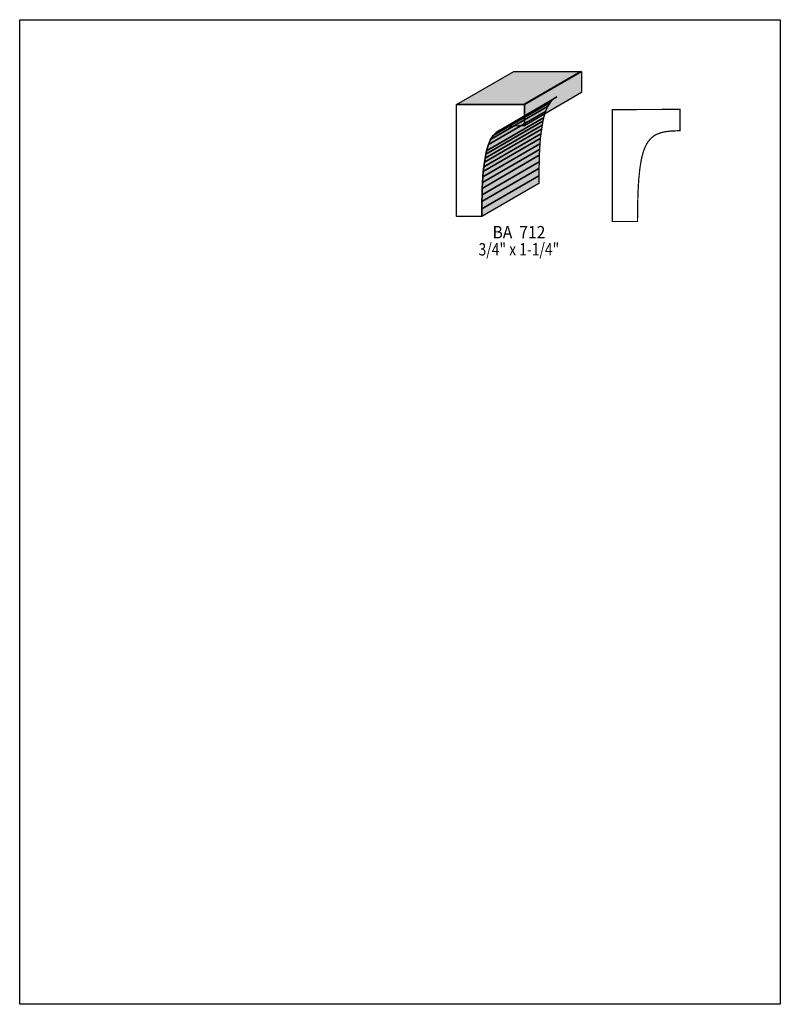
# Model space of a CAD drawing. Extents: x 0 to 8.5, y -7.7 to 3.3.
import ezdxf
from ezdxf.enums import TextEntityAlignment as Align

# ---------------------------------------------------------------- set-up
doc = ezdxf.new("R2010")
doc.units = 0
doc.header["$LTSCALE"] = 0.044
doc.layers.get('0').update_dxf_attribs({"linetype": 'CONTINUOUS'})
doc.layers.add('FOREGROUND', color=7, linetype='CONTINUOUS')
doc.styles.add('SN0', font='ROMAND', dxfattribs={"width": 0.00044})

msp = doc.modelspace()

# ---------------------------------------------------------------- linework, layer by layer
at = {"linetype": 'CONTINUOUS'}
for points in [[(4.88312, 2.30604), (5.52024, 2.6752), (6.2722, 2.6774), (5.63552, 2.3078), (4.88312, 2.30604)], [(5.63552, 2.3078), (6.2722, 2.6774), (6.2766, 2.6774), (5.63948, 2.3078), (5.63552, 2.3078)], [(5.63948, 2.3078), (6.2766, 2.6774), (6.2766, 2.4398), (5.63948, 2.0702), (5.63948, 2.3078)], [(5.29232, 1.95976), (5.92944, 2.32936), (5.89996, 2.28404), (5.26284, 1.91488), (5.29232, 1.95976)], [(5.3262, 1.9954), (5.96332, 2.365), (5.92944, 2.32936), (5.29232, 1.95976), (5.3262, 1.9954)], [(5.36492, 2.02224), (6.00204, 2.39184), (5.96332, 2.365), (5.3262, 1.9954), (5.36492, 2.02224)], [(5.63948, 2.3078), (5.63948, 2.0702), (5.57304, 2.06844), (5.51276, 2.0636), (5.45776, 2.05524), (5.40892, 2.04204), (5.36492, 2.02224), (5.3262, 1.9954), (5.29232, 1.95976), (5.26284, 1.91488), (5.23776, 1.85856), (5.21708, 1.78992), (5.20784, 1.75076), (5.19992, 1.70808), (5.19288, 1.66188), (5.18672, 1.61172), (5.181, 1.5576), (5.1766, 1.49952), (5.17264, 1.43704), (5.16956, 1.37016), (5.16736, 1.29888), (5.1656, 1.22276), (5.16472, 1.1418), (5.16428, 1.056), (4.88312, 1.056), (4.88312, 2.30604), (5.63552, 2.3078), (5.63948, 2.3078)], [(5.23776, 1.85856), (5.87488, 2.22772), (5.8542, 2.15952), (5.21708, 1.78992), (5.23776, 1.85856)], [(5.26284, 1.91488), (5.89996, 2.28404), (5.87488, 2.22772), (5.23776, 1.85856), (5.26284, 1.91488)], [(5.20784, 1.75076), (5.84496, 2.12036), (5.83704, 2.07768), (5.19992, 1.70808), (5.20784, 1.75076)], [(5.21708, 1.78992), (5.8542, 2.15952), (5.84496, 2.12036), (5.20784, 1.75076), (5.21708, 1.78992)], [(5.18672, 1.61172), (5.8234, 1.98088), (5.81812, 1.9272), (5.181, 1.5576), (5.18672, 1.61172)], [(5.19288, 1.66188), (5.83, 2.03104), (5.8234, 1.98088), (5.18672, 1.61172), (5.19288, 1.66188)], [(5.19992, 1.70808), (5.83704, 2.07768), (5.83, 2.03104), (5.19288, 1.66188), (5.19992, 1.70808)], [(5.181, 1.5576), (5.81812, 1.9272), (5.81372, 1.86868), (5.1766, 1.49952), (5.181, 1.5576)], [(5.17264, 1.43704), (5.80976, 1.8062), (5.80668, 1.73976), (5.16956, 1.37016), (5.17264, 1.43704)], [(5.1766, 1.49952), (5.81372, 1.86868), (5.80976, 1.8062), (5.17264, 1.43704), (5.1766, 1.49952)], [(5.16736, 1.29888), (5.80448, 1.66804), (5.80272, 1.59192), (5.1656, 1.22276), (5.16736, 1.29888)], [(5.16956, 1.37016), (5.80668, 1.73976), (5.80448, 1.66804), (5.16736, 1.29888), (5.16956, 1.37016)], [(5.1656, 1.22276), (5.80272, 1.59192), (5.80184, 1.51096), (5.16472, 1.1418), (5.1656, 1.22276)], [(5.16472, 1.1418), (5.80184, 1.51096), (5.8014, 1.42516), (5.16428, 1.056), (5.16472, 1.1418)]]:
    msp.add_lwpolyline(points, dxfattribs=at)
at = {"linetype": 'CONTINUOUS', "const_width": 0.01408}
msp.add_lwpolyline([(7.37484, 2.25236), (6.62288, 2.25016), (6.62288, 1.00012), (6.90404, 1.00012), (6.90624, 1.2056), (6.91064, 1.3486), (6.91812, 1.47312), (6.92912, 1.58136), (6.93968, 1.65264), (6.952, 1.71512), (6.96652, 1.77012), (6.98324, 1.81808), (7.0026, 1.859), (7.02416, 1.8942), (7.04836, 1.92324), (7.06596, 1.93996), (7.08444, 1.95448), (7.10468, 1.9668), (7.1258, 1.97736), (7.17244, 1.99364), (7.19752, 1.9998), (7.22436, 2.00464), (7.282, 2.0108), (7.37924, 2.01476), (7.37924, 2.25236), (7.37484, 2.25236)], dxfattribs=at)
at = {"color": 15}
for points in [[(4.88312, 2.30604), (5.52024, 2.6752), (5.63552, 2.3078), (6.2722, 2.6774)], [(5.63552, 2.3078), (6.2722, 2.6774), (5.63948, 2.3078), (6.2766, 2.6774)], [(5.63948, 2.3078), (6.2766, 2.6774), (5.63948, 2.0702), (6.2766, 2.4398)], [(5.29232, 1.95976), (5.92944, 2.32936), (5.26284, 1.91488), (5.89996, 2.28404)], [(5.3262, 1.9954), (5.96332, 2.365), (5.29232, 1.95976), (5.92944, 2.32936)], [(5.36492, 2.02224), (6.00204, 2.39184), (5.3262, 1.9954), (5.96332, 2.365)], [(5.23776, 1.85856), (5.87488, 2.22772), (5.21708, 1.78992), (5.8542, 2.15952)], [(5.26284, 1.91488), (5.89996, 2.28404), (5.23776, 1.85856), (5.87488, 2.22772)], [(5.20784, 1.75076), (5.84496, 2.12036), (5.19992, 1.70808), (5.83704, 2.07768)], [(5.21708, 1.78992), (5.8542, 2.15952), (5.20784, 1.75076), (5.84496, 2.12036)], [(5.18672, 1.61172), (5.8234, 1.98088), (5.181, 1.5576), (5.81812, 1.9272)], [(5.19288, 1.66188), (5.83, 2.03104), (5.18672, 1.61172), (5.8234, 1.98088)], [(5.19992, 1.70808), (5.83704, 2.07768), (5.19288, 1.66188), (5.83, 2.03104)], [(5.181, 1.5576), (5.81812, 1.9272), (5.1766, 1.49952), (5.81372, 1.86868)], [(5.17264, 1.43704), (5.80976, 1.8062), (5.16956, 1.37016), (5.80668, 1.73976)], [(5.1766, 1.49952), (5.81372, 1.86868), (5.17264, 1.43704), (5.80976, 1.8062)]]:
    msp.add_solid(points, dxfattribs=at)
at = {"color": 7}
for points in [[(5.16736, 1.29888), (5.80448, 1.66804), (5.1656, 1.22276), (5.80272, 1.59192)], [(5.16956, 1.37016), (5.80668, 1.73976), (5.16736, 1.29888), (5.80448, 1.66804)], [(5.1656, 1.22276), (5.80272, 1.59192), (5.16472, 1.1418), (5.80184, 1.51096)], [(5.16472, 1.1418), (5.80184, 1.51096), (5.16428, 1.056), (5.8014, 1.42516)]]:
    msp.add_solid(points, dxfattribs=at)
at = {"layer": 'FOREGROUND', "linetype": 'CONTINUOUS'}
msp.add_lwpolyline([(0, 3.25468), (8.49992, 3.25468), (8.49992, -7.74532), (0, -7.74532), (0, 3.25468)], dxfattribs=at)
msp.add_lwpolyline([(0, 3.25468), (8.49992, 3.25468), (8.49992, -7.74532), (0, -7.74532), (0, 3.25468)], dxfattribs=at)

# ---------------------------------------------------------------- texts
at = {"style": 'SN0'}
for s, p, p2 in [('BA  712', (5.28396, 0.8118), (5.87431, 0.8118)), ('3/4" x 1-1/4"', (5.1282, 0.6204), (6.029, 0.6204))]:
    msp.add_text(s, height=0.138162, dxfattribs=at).set_placement(p, p2, align=Align.FIT)

doc.saveas('drawing.dxf')
